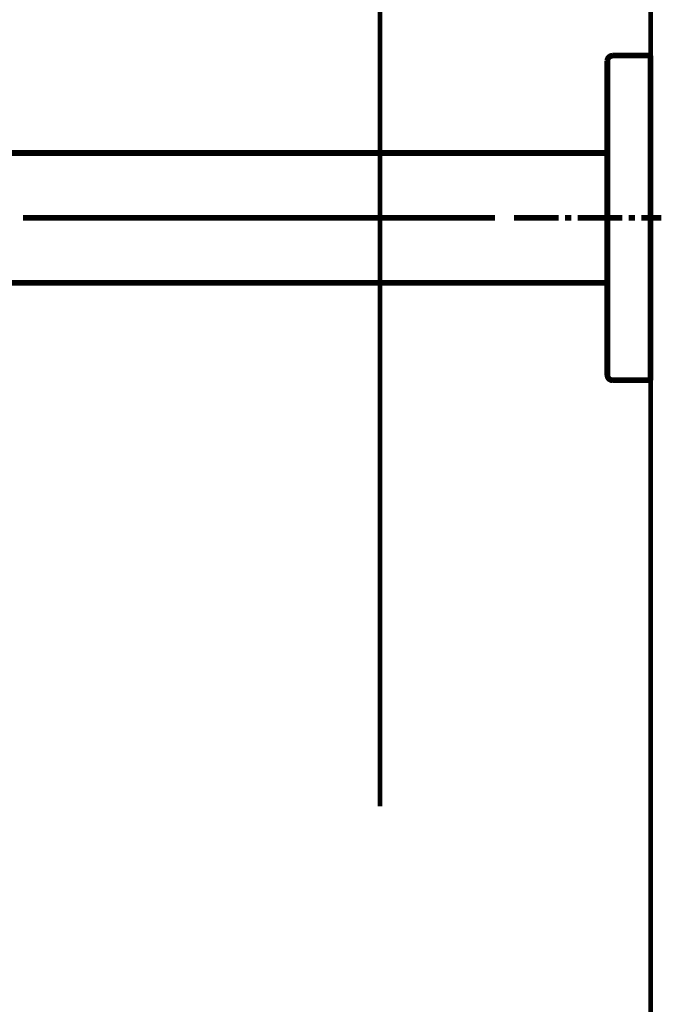
# Model space of a CAD drawing. Extents: x -12 to 478, y -269 to -8.
# Drawn here: x 451 to 463, y -174 to -156 of the extents above; entities that cross this region are included whole.
import ezdxf

# ---------------------------------------------------------------- set-up
doc = ezdxf.new("R2010")
doc.units = 0
doc.linetypes.add('AIGENLINE003', pattern=[5.2917, 3.5278, -1.7639, 0, 0])
doc.layers.add('LAYER_26', color=7, linetype='CONTINUOUS')
doc.layers.add('LAYER_35', color=7, linetype='CONTINUOUS')

# ---------------------------------------------------------------- blocks, each defined once
blk = doc.blocks.new('AIGNBL1A020A4A')
at = {"layer": 'LAYER_26', "const_width": 0.1058}
blk.add_lwpolyline([(462.1769, -159.3778), (462.1769, -158.0886)], dxfattribs=at)
blk = doc.blocks.new('AIGNBL1A020A4B')
at = {"layer": 'LAYER_26', "const_width": 0.1058}
blk.add_lwpolyline([(462.1769, -160.6687), (462.1769, -159.3778)], dxfattribs=at)
blk = doc.blocks.new('AIGNBL1A020A4C')
at = {"layer": 'LAYER_26', "const_width": 0.1058}
blk.add_lwpolyline([(462.9768, -158.1779), (462.9768, -156.4283)], dxfattribs=at)
blk = doc.blocks.new('AIGNBL1A020A4D')
at = {"layer": 'LAYER_26', "const_width": 0.1058}
blk.add_lwpolyline([(462.9768, -162.3287), (462.9768, -160.5781)], dxfattribs=at)
blk = doc.blocks.new('AIGNBL1A020A4E')
at = {"layer": 'LAYER_26', "const_width": 0.1058}
blk.add_lwpolyline([(462.1769, -158.0886), (462.1769, -156.4778)], dxfattribs=at)
blk = doc.blocks.new('AIGNBL1A020A4F')
at = {"layer": 'LAYER_26', "const_width": 0.1058}
blk.add_lwpolyline([(462.1769, -162.2782), (462.1769, -160.6687)], dxfattribs=at)
blk = doc.blocks.new('AIGNBL1A020A50')
at = {"layer": 'LAYER_26', "const_width": 0.1058}
blk.add_lwpolyline([(462.2768, -162.3781), (462.2484, -162.3747), (462.2214, -162.3616), (462.2002, -162.343), (462.1849, -162.3181), (462.1778, -162.2901), (462.1769, -162.2782)], dxfattribs=at)
blk = doc.blocks.new('AIGNBL1A020A51')
at = {"layer": 'LAYER_26', "const_width": 0.1058}
blk.add_lwpolyline([(462.1769, -156.4778), (462.1815, -156.4497), (462.193, -156.4236), (462.2133, -156.4015), (462.2379, -156.3859), (462.2662, -156.3791), (462.2768, -156.3778)], dxfattribs=at)
blk = doc.blocks.new('AIGNBL1A020A52')
at = {"layer": 'LAYER_26', "const_width": 0.1058}
blk.add_lwpolyline([(462.9768, -156.3778), (462.2768, -156.3778)], dxfattribs=at)
blk = doc.blocks.new('AIGNBL1A020A53')
at = {"layer": 'LAYER_26', "const_width": 0.1058}
blk.add_lwpolyline([(462.9768, -162.3781), (462.2768, -162.3781)], dxfattribs=at)
blk = doc.blocks.new('AIGNBL1A020A54')
at = {"layer": 'LAYER_26', "const_width": 0.1058}
blk.add_lwpolyline([(462.9768, -156.4283), (462.9768, -156.3778)], dxfattribs=at)
blk = doc.blocks.new('AIGNBL1A020A55')
at = {"layer": 'LAYER_26', "const_width": 0.1058}
blk.add_lwpolyline([(462.9768, -162.3781), (462.9768, -162.3287)], dxfattribs=at)
blk = doc.blocks.new('AIGNBL1A020A58')
at = {"layer": 'LAYER_26', "const_width": 0.1058}
blk.add_lwpolyline([(462.9768, -159.3778), (462.9768, -158.3086)], dxfattribs=at)
blk = doc.blocks.new('AIGNBL1A020A59')
at = {"layer": 'LAYER_26', "const_width": 0.1058}
blk.add_lwpolyline([(462.9768, -160.4486), (462.9768, -159.3778)], dxfattribs=at)
blk = doc.blocks.new('AIGNBL1A020A5A')
at = {"layer": 'LAYER_26', "const_width": 0.1058}
blk.add_lwpolyline([(462.9768, -160.5781), (462.9768, -160.4486)], dxfattribs=at)
blk = doc.blocks.new('AIGNBL1A020A5B')
at = {"layer": 'LAYER_26', "const_width": 0.1058}
blk.add_lwpolyline([(462.9768, -158.3086), (462.9768, -158.1779)], dxfattribs=at)
blk = doc.blocks.new('AIGNBL1A020A5E')
at = {"layer": 'LAYER_26', "const_width": 0.1058}
blk.add_lwpolyline([(462.1769, -160.5781), (449.4765, -160.5781)], dxfattribs=at)
blk = doc.blocks.new('AIGNBL1A020A5F')
at = {"layer": 'LAYER_26', "const_width": 0.1058}
blk.add_lwpolyline([(462.1769, -158.1779), (449.4765, -158.1779)], dxfattribs=at)
blk = doc.blocks.new('AIGNBL1A020A70')
at = {"layer": 'LAYER_26', "const_width": 0.1058}
blk.add_lwpolyline([(455.3354, -159.3778), (455.2177, -159.3778)], dxfattribs=at)
blk = doc.blocks.new('AIGNBL1A020A71')
at = {"layer": 'LAYER_26', "const_width": 0.1058}
blk.add_lwpolyline([(460.1001, -159.3778), (451.3768, -159.3778)], dxfattribs=at)
blk = doc.blocks.new('AIGNBL1A020A76')
at = {"layer": 'LAYER_26', "const_width": 0.1058}
blk.add_lwpolyline([(460.4531, -159.3778), (461.2767, -159.3778)], dxfattribs=at)
blk = doc.blocks.new('AIGNBL1A020A77')
at = {"layer": 'LAYER_26', "const_width": 0.1058}
blk.add_lwpolyline([(461.3943, -159.3778), (461.512, -159.3778)], dxfattribs=at)
blk = doc.blocks.new('AIGNBL1A020A78')
at = {"layer": 'LAYER_26', "const_width": 0.1058}
blk.add_lwpolyline([(461.6296, -159.3778), (462.4533, -159.3778)], dxfattribs=at)
blk = doc.blocks.new('AIGNBL1A020A79')
at = {"layer": 'LAYER_26', "const_width": 0.1058}
blk.add_lwpolyline([(462.5709, -159.3778), (462.6886, -159.3778)], dxfattribs=at)
blk = doc.blocks.new('AIGNBL1A020A7A')
at = {"layer": 'LAYER_26', "const_width": 0.1058}
blk.add_lwpolyline([(462.8062, -159.3778), (463.1766, -159.3778)], dxfattribs=at)
blk = doc.blocks.new('AIGNBL1A01099F')
at = {"layer": 'LAYER_26'}
for name in ['AIGNBL1A020A51', 'AIGNBL1A020A4E', 'AIGNBL1A020A52', 'AIGNBL1A020A54', 'AIGNBL1A020A4C', 'AIGNBL1A020A5F', 'AIGNBL1A020A4A', 'AIGNBL1A020A5B', 'AIGNBL1A020A58', 'AIGNBL1A020A71', 'AIGNBL1A020A70', 'AIGNBL1A020A76', 'AIGNBL1A020A77', 'AIGNBL1A020A78', 'AIGNBL1A020A4B', 'AIGNBL1A020A79', 'AIGNBL1A020A7A', 'AIGNBL1A020A59', 'AIGNBL1A020A5A', 'AIGNBL1A020A5E', 'AIGNBL1A020A4F', 'AIGNBL1A020A4D', 'AIGNBL1A020A50', 'AIGNBL1A020A55', 'AIGNBL1A020A53']:
    blk.add_blockref(name, (0, 0), dxfattribs=at)

msp = doc.modelspace()

# ---------------------------------------------------------------- linework, layer by layer
at = {"layer": 'LAYER_35', "const_width": 0.0882}
msp.add_lwpolyline([(462.9768, -95.1167), (462.9768, -254.3628)], dxfattribs=at)
msp.add_lwpolyline([(462.9768, -95.1167), (462.9768, -254.3628)], dxfattribs=at)
at = {"layer": 'LAYER_35', "linetype": 'AIGENLINE003', "const_width": 0.0882, "flags": 128}
msp.add_lwpolyline([(457.9768, -141.0404), (457.9768, -170.2507)], dxfattribs=at)

# ---------------------------------------------------------------- block references
at = {"layer": 'LAYER_26'}
msp.add_blockref('AIGNBL1A01099F', (0, 0), dxfattribs=at)

doc.saveas('drawing.dxf')
